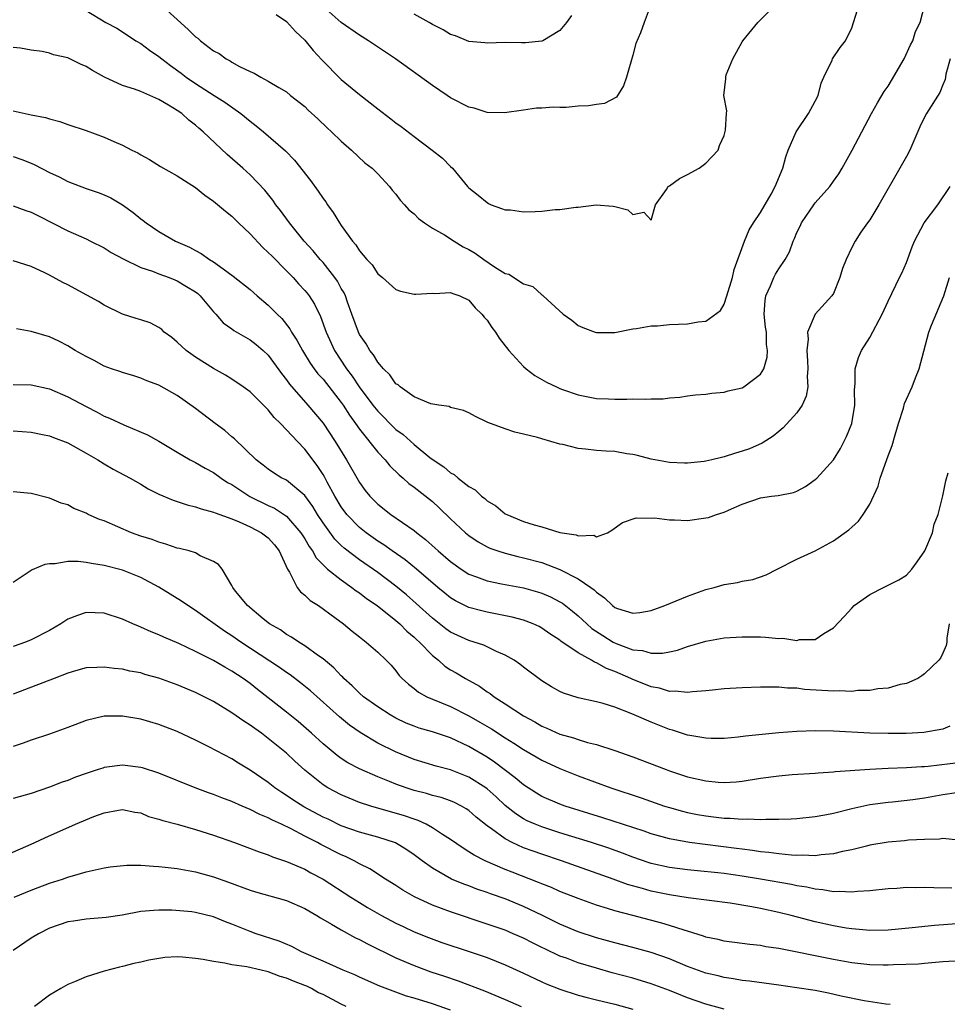
# Model space of a CAD drawing. Units: inches. Extents: x 2535000 to 2538000, y 1536769 to 1539000.
# Drawn here: x 2535638 to 2535739, y 1537945 to 1538053 of the extents above; entities that cross this region are included whole.
import ezdxf

# ---------------------------------------------------------------- set-up
doc = ezdxf.new("R2010")
doc.units = ezdxf.units.IN
doc.header["$MEASUREMENT"] = 0
doc.layers.add('LD25351536_2ft', color=132, linetype='Continuous')

msp = doc.modelspace()

# ---------------------------------------------------------------- linework, layer by layer
at = {"layer": 'LD25351536_2ft'}
for points, elevation in [([(2535645, 1538054.3), (2535647.18, 1538053), (2535648.37, 1538052.37), (2535649, 1538051.98), (2535650.46, 1538051), (2535651, 1538050.69), (2535651.97, 1538049.97), (2535653, 1538049.27), (2535653.3, 1538049), (2535654.27, 1538048.27), (2535655.43, 1538047.43), (2535655.97, 1538047), (2535657, 1538046.31), (2535659.07, 1538045), (2535660.24, 1538044.24), (2535661.98, 1538043), (2535663, 1538042.15), (2535663.66, 1538041.66), (2535664.48, 1538041), (2535666.9, 1538038.9), (2535667.87, 1538037.87), (2535669.64, 1538035.64), (2535670.47, 1538034.47), (2535671, 1538033.67), (2535671.3, 1538033.3), (2535671.49, 1538033), (2535672.13, 1538032.13), (2535672.81, 1538031), (2535673, 1538030.73), (2535674.25, 1538029), (2535674.61, 1538028.61), (2535675, 1538027.95), (2535675.81, 1538027), (2535676.39, 1538026.39), (2535677, 1538025.42), (2535677.51, 1538025), (2535679, 1538023.7), (2535679.52, 1538023.52), (2535681, 1538023.19), (2535681.18, 1538023.18), (2535683, 1538023.28), (2535683.25, 1538023.25), (2535685, 1538023.37), (2535685.24, 1538023.24), (2535686.01, 1538023), (2535687, 1538022.54), (2535687.69, 1538021.69), (2535688.43, 1538021), (2535688.67, 1538020.67), (2535689, 1538020.32), (2535689.52, 1538019.52), (2535689.91, 1538019), (2535690.34, 1538018.34), (2535691.39, 1538017), (2535693, 1538015.24), (2535693.28, 1538015), (2535694.25, 1538014.24), (2535695, 1538013.8), (2535695.52, 1538013.52), (2535696.62, 1538013), (2535697, 1538012.82), (2535697.27, 1538012.73), (2535699, 1538012.13), (2535701, 1538011.72), (2535702.32, 1538011.68), (2535703, 1538011.64), (2535704.34, 1538011.66), (2535705, 1538011.68), (2535706.35, 1538011.65), (2535707, 1538011.71), (2535708.31, 1538011.69), (2535709, 1538011.79), (2535710.13, 1538011.87), (2535711, 1538012.01), (2535711.88, 1538012.12), (2535713, 1538012.22), (2535713.67, 1538012.33), (2535715, 1538012.43), (2535715.44, 1538012.56), (2535717, 1538012.91), (2535717.17, 1538013), (2535719, 1538014.4), (2535719.35, 1538015), (2535719.73, 1538016.27), (2535719.76, 1538017), (2535719.66, 1538017.66), (2535719.64, 1538019), (2535719.56, 1538019.56), (2535719.41, 1538021), (2535719.52, 1538022.48), (2535719.6, 1538023), (2535720.11, 1538024.11), (2535720.47, 1538025), (2535720.64, 1538025.36), (2535721, 1538025.95), (2535721.72, 1538027), (2535722.17, 1538027.83), (2535722.58, 1538029), (2535722.72, 1538029.28), (2535723, 1538029.95), (2535723.36, 1538030.64), (2535723.5, 1538031), (2535724.84, 1538033), (2535725, 1538033.21), (2535726.59, 1538035), (2535727, 1538035.59), (2535727.6, 1538036.4), (2535727.97, 1538037), (2535729.06, 1538039), (2535731.16, 1538043), (2535731.82, 1538044.18), (2535732.58, 1538045.42), (2535733, 1538046.01), (2535733.38, 1538046.62), (2535734.75, 1538049), (2535735.47, 1538050.53), (2535735.72, 1538051), (2535736.01, 1538051.99), (2535736.5, 1538053), (2535737.03, 1538054.97)], 8868), ([(2535653.08, 1538055.08), (2535656.22, 1538052.22), (2535657, 1538051.42), (2535657.26, 1538051.26), (2535657.55, 1538051), (2535659, 1538049.89), (2535659.59, 1538049.59), (2535660.39, 1538049), (2535660.8, 1538048.8), (2535661, 1538048.65), (2535661.83, 1538048.17), (2535663, 1538047.6), (2535663.44, 1538047.44), (2535664.17, 1538047), (2535665, 1538046.57), (2535666.14, 1538045.86), (2535667, 1538045.38), (2535667.44, 1538045), (2535669, 1538043.78), (2535669.38, 1538043.38), (2535670.43, 1538042.43), (2535671.44, 1538041.44), (2535671.95, 1538041), (2535673, 1538039.97), (2535674.14, 1538039), (2535675.6, 1538037.6), (2535676.38, 1538037), (2535677, 1538036.37), (2535678.28, 1538035), (2535678.59, 1538034.59), (2535679, 1538034.14), (2535679.48, 1538033.49), (2535679.93, 1538033), (2535680.43, 1538032.43), (2535681, 1538031.98), (2535681.48, 1538031.48), (2535682.12, 1538031), (2535683, 1538030.44), (2535684.32, 1538029.68), (2535685.38, 1538029), (2535686.38, 1538028.38), (2535687, 1538028.07), (2535687.69, 1538027.69), (2535688.64, 1538027), (2535689.81, 1538026.19), (2535691, 1538025.45), (2535691.39, 1538025.39), (2535693, 1538024.3), (2535694.01, 1538024.01), (2535695, 1538023.12), (2535695.08, 1538023.08), (2535695.17, 1538023), (2535697.34, 1538021), (2535698.31, 1538020.31), (2535699, 1538019.75), (2535699.51, 1538019.51), (2535700.85, 1538019), (2535701, 1538018.96), (2535703, 1538018.99), (2535705, 1538019.38), (2535705.4, 1538019.4), (2535707, 1538019.71), (2535707.71, 1538019.71), (2535709, 1538019.86), (2535711, 1538019.92), (2535712.15, 1538020.15), (2535713, 1538020.2), (2535714.61, 1538021.39), (2535715, 1538022.07), (2535715.32, 1538023), (2535715.92, 1538025), (2535716.11, 1538025.89), (2535717.24, 1538029), (2535717.75, 1538030.25), (2535718.23, 1538031), (2535719, 1538032.13), (2535720.17, 1538034.17), (2535720.62, 1538035), (2535721.43, 1538037), (2535721.76, 1538038.24), (2535722.04, 1538039), (2535722.9, 1538041), (2535724.25, 1538043), (2535725, 1538044.36), (2535725.31, 1538045), (2535725.65, 1538046.35), (2535725.96, 1538047), (2535726.87, 1538048.87), (2535726.91, 1538049), (2535727.75, 1538050.25), (2535728.33, 1538051), (2535729, 1538052.42), (2535729.63, 1538054.37)], 8866), ([(2535665.86, 1538053.86), (2535667, 1538053.11), (2535667.99, 1538051.99), (2535669, 1538051.06), (2535669.93, 1538049.93), (2535670.87, 1538048.88), (2535673, 1538046.75), (2535675, 1538045.09), (2535677, 1538043.53), (2535678.44, 1538042.44), (2535679, 1538041.99), (2535679.58, 1538041.58), (2535681, 1538040.47), (2535682.97, 1538039), (2535684.1, 1538038.1), (2535685, 1538037.18), (2535685.2, 1538037), (2535686.86, 1538035), (2535687, 1538034.85), (2535688.04, 1538034.04), (2535689, 1538033.23), (2535689.14, 1538033.14), (2535689.44, 1538033), (2535690.57, 1538032.57), (2535691, 1538032.43), (2535691.58, 1538032.42), (2535693, 1538032.23), (2535694.26, 1538032.26), (2535695, 1538032.3), (2535696.47, 1538032.47), (2535697, 1538032.46), (2535698.74, 1538032.74), (2535699, 1538032.73), (2535700.98, 1538032.98), (2535702.85, 1538032.85), (2535703, 1538032.79), (2535704.43, 1538032.43), (2535705, 1538031.92), (2535706.18, 1538032.18), (2535707, 1538031.32), (2535707.47, 1538033), (2535708.67, 1538034.68), (2535708.88, 1538035), (2535709, 1538035.06), (2535710.11, 1538035.89), (2535711, 1538036.3), (2535712.28, 1538037), (2535713, 1538037.56), (2535714.35, 1538039), (2535714.51, 1538039.49), (2535715, 1538040.58), (2535715.17, 1538041.17), (2535715.26, 1538043), (2535715.29, 1538043.29), (2535714.99, 1538045), (2535715.18, 1538046.82), (2535715.19, 1538047), (2535715.24, 1538047.24), (2535715.97, 1538049), (2535717, 1538050.86), (2535717.06, 1538051), (2535718.69, 1538053), (2535720.73, 1538055)], 8864), ([(2535707, 1538055.06), (2535706.23, 1538053), (2535705.85, 1538051.85), (2535705.31, 1538050.69), (2535705, 1538049.4), (2535704.3, 1538047), (2535703.95, 1538046.05), (2535703.19, 1538044.81), (2535701.89, 1538044.11), (2535701, 1538044), (2535700.14, 1538043.86), (2535699, 1538043.8), (2535697.68, 1538043.68), (2535697, 1538043.68), (2535696.28, 1538043.72), (2535695, 1538043.6), (2535694.41, 1538043.59), (2535693, 1538043.39), (2535690.93, 1538043.07), (2535689, 1538043.13), (2535687.58, 1538043.58), (2535687, 1538043.71), (2535685, 1538044.74), (2535684.61, 1538045), (2535683, 1538046.09), (2535678.95, 1538049), (2535676, 1538051), (2535675, 1538051.61), (2535673, 1538053.01), (2535671, 1538054.76)], 8862), ([(2535698.25, 1538053.75), (2535697.7, 1538053), (2535697, 1538052.13), (2535695.1, 1538051), (2535695, 1538050.95), (2535693.22, 1538050.78), (2535692.76, 1538050.76), (2535691, 1538050.81), (2535689, 1538050.72), (2535688.77, 1538050.77), (2535687, 1538050.91), (2535685.54, 1538051.54), (2535685, 1538051.68), (2535684.2, 1538052.2), (2535683, 1538052.79), (2535682.66, 1538053), (2535681, 1538053.91)], 8860), ([(2535739.81, 1538049), (2535739.34, 1538047.34), (2535739.3, 1538047), (2535739.26, 1538046.74), (2535739, 1538046.17), (2535738.68, 1538045.32), (2535737.21, 1538043), (2535737, 1538042.62), (2535736.46, 1538041.54), (2535735.37, 1538039), (2535735, 1538038.29), (2535734.29, 1538037), (2535731.99, 1538033), (2535731, 1538031.35), (2535730.73, 1538031), (2535730.02, 1538029.98), (2535729.39, 1538029), (2535729, 1538028.29), (2535728.4, 1538027), (2535727.99, 1538026.01), (2535727.71, 1538025), (2535727, 1538023.25), (2535726.84, 1538023), (2535725, 1538021), (2535724.15, 1538019), (2535724.24, 1538018.24), (2535724.09, 1538017), (2535724.14, 1538015.86), (2535724.2, 1538015), (2535724.13, 1538014.13), (2535724.19, 1538013), (2535724.01, 1538011.99), (2535723.57, 1538011), (2535723, 1538010.16), (2535721.49, 1538008.51), (2535721, 1538008.1), (2535720.39, 1538007.61), (2535719.18, 1538006.82), (2535717.78, 1538006.22), (2535717, 1538005.95), (2535716.27, 1538005.73), (2535715, 1538005.32), (2535714.73, 1538005.27), (2535713.67, 1538005), (2535713, 1538004.85), (2535712.82, 1538004.82), (2535711, 1538004.65), (2535710.65, 1538004.65), (2535709, 1538004.72), (2535707, 1538005.08), (2535705.49, 1538005.49), (2535705, 1538005.6), (2535704.33, 1538005.67), (2535703, 1538005.91), (2535702.06, 1538005.94), (2535701, 1538006.03), (2535699.81, 1538006.18), (2535699, 1538006.25), (2535697.31, 1538006.69), (2535697, 1538006.73), (2535695, 1538007.31), (2535694.54, 1538007.46), (2535693, 1538007.83), (2535692.03, 1538008.03), (2535691, 1538008.39), (2535689.09, 1538009.09), (2535689, 1538009.15), (2535687.74, 1538009.74), (2535687, 1538010.15), (2535686.4, 1538010.4), (2535685, 1538010.76), (2535684.85, 1538010.85), (2535683.7, 1538011), (2535682.84, 1538011.16), (2535681, 1538011.92), (2535679.45, 1538013), (2535679.23, 1538013.23), (2535679, 1538013.33), (2535678.34, 1538014.34), (2535677.63, 1538015), (2535677, 1538015.71), (2535676.53, 1538016.53), (2535676.15, 1538017), (2535675.74, 1538017.74), (2535675, 1538018.77), (2535674.89, 1538019), (2535674.17, 1538021), (2535673.68, 1538022.32), (2535673.45, 1538023), (2535673.31, 1538023.31), (2535673, 1538023.81), (2535672.59, 1538024.59), (2535672.3, 1538025), (2535671, 1538026.64), (2535670.68, 1538027), (2535669.92, 1538027.92), (2535668.93, 1538029), (2535667.31, 1538031), (2535666.35, 1538032.35), (2535665.82, 1538033), (2535665.48, 1538033.48), (2535664.6, 1538034.6), (2535663, 1538036.27), (2535662.2, 1538037), (2535660.49, 1538038.49), (2535657.87, 1538041), (2535657.39, 1538041.39), (2535657, 1538041.74), (2535656.28, 1538042.28), (2535655.51, 1538043), (2535655, 1538043.34), (2535654.06, 1538043.94), (2535653, 1538044.56), (2535652.67, 1538044.68), (2535652.01, 1538045), (2535651, 1538045.42), (2535650.32, 1538045.68), (2535649, 1538046.09), (2535647.01, 1538047.01), (2535645.71, 1538047.71), (2535645, 1538048.15), (2535644.41, 1538048.41), (2535643, 1538049.1), (2535641.45, 1538049.45), (2535641, 1538049.62), (2535640.18, 1538049.82), (2535639, 1538049.96), (2535637.83, 1538050.17), (2535637, 1538050.25)], 8870), ([(2535637, 1538043.29), (2535639, 1538042.87), (2535640.57, 1538042.57), (2535641, 1538042.42), (2535642.14, 1538042.14), (2535643, 1538041.81), (2535645, 1538041.13), (2535647, 1538040.42), (2535648.07, 1538039.93), (2535649, 1538039.55), (2535650.04, 1538039), (2535650.69, 1538038.69), (2535651, 1538038.48), (2535651.97, 1538037.97), (2535653.19, 1538037.19), (2535655, 1538036.17), (2535657, 1538034.88), (2535658.03, 1538034.03), (2535659, 1538033.4), (2535660.29, 1538032.29), (2535661, 1538031.75), (2535661.74, 1538031), (2535663, 1538029.81), (2535664.35, 1538028.35), (2535665, 1538027.77), (2535665.37, 1538027.37), (2535667, 1538025.73), (2535667.71, 1538025), (2535668.32, 1538024.32), (2535669, 1538023.6), (2535669.28, 1538023.28), (2535669.48, 1538023), (2535670.07, 1538022.07), (2535670.73, 1538020.73), (2535671.33, 1538019), (2535672.26, 1538017), (2535673.56, 1538015), (2535674.19, 1538014.19), (2535674.97, 1538013), (2535676.48, 1538011), (2535677, 1538010.34), (2535677.68, 1538009.68), (2535678.33, 1538009), (2535679, 1538008.34), (2535679.78, 1538007.78), (2535681, 1538006.69), (2535682.73, 1538005.27), (2535683.08, 1538005), (2535684.24, 1538004.24), (2535685, 1538003.58), (2535685.4, 1538003.4), (2535685.83, 1538003), (2535687, 1538002.08), (2535687.71, 1538001.71), (2535688.39, 1538001), (2535688.74, 1538000.74), (2535689, 1538000.5), (2535689.96, 1537999.96), (2535691, 1537999.09), (2535691.15, 1537999), (2535693, 1537998.24), (2535694.15, 1537997.85), (2535695, 1537997.63), (2535696.98, 1537997.02), (2535698.78, 1537996.78), (2535699, 1537996.65), (2535700.72, 1537996.72), (2535701, 1537996.55), (2535702.22, 1537997), (2535702.7, 1537997.3), (2535703.86, 1537998.14), (2535705.36, 1537998.64), (2535707, 1537998.61), (2535707.37, 1537998.63), (2535709, 1537998.41), (2535709.57, 1537998.43), (2535711, 1537998.36), (2535713, 1537998.62), (2535713.31, 1537998.69), (2535714.16, 1537999), (2535715, 1537999.26), (2535715.49, 1537999.49), (2535717, 1538000.15), (2535719, 1538000.84), (2535720.2, 1538001), (2535720.93, 1538001.07), (2535722.6, 1538001.4), (2535723, 1538001.56), (2535723.94, 1538002.06), (2535725, 1538002.83), (2535725.19, 1538003), (2535726.99, 1538005.01), (2535727.76, 1538006.24), (2535728.45, 1538007.55), (2535729.02, 1538009), (2535729.36, 1538011), (2535729.31, 1538012.69), (2535729.39, 1538013.39), (2535729.37, 1538015), (2535729.76, 1538016.24), (2535730.07, 1538017), (2535731, 1538018.43), (2535732.36, 1538021), (2535732.55, 1538021.45), (2535733, 1538022.4), (2535734.26, 1538025), (2535734.52, 1538025.48), (2535735, 1538026.65), (2535735.63, 1538028.37), (2535735.88, 1538029), (2535736.97, 1538031), (2535738.45, 1538033), (2535739.81, 1538035)], 8872), ([(2535637, 1538038.3), (2535637.95, 1538037.95), (2535639, 1538037.54), (2535639.38, 1538037.38), (2535641, 1538036.53), (2535642.05, 1538036.05), (2535643, 1538035.54), (2535645, 1538034.79), (2535646.34, 1538034.34), (2535647, 1538034.09), (2535647.74, 1538033.74), (2535649, 1538033), (2535650.16, 1538032.16), (2535651, 1538031.45), (2535651.26, 1538031.26), (2535651.59, 1538031), (2535653, 1538030.06), (2535654.82, 1538029), (2535656.35, 1538028.35), (2535657, 1538027.96), (2535657.65, 1538027.65), (2535658.56, 1538027), (2535659, 1538026.74), (2535660.03, 1538025.97), (2535661.16, 1538025.16), (2535663, 1538023.68), (2535663.78, 1538023), (2535665, 1538021.98), (2535665.96, 1538021), (2535666.5, 1538020.5), (2535667.37, 1538019.37), (2535667.56, 1538019), (2535668.13, 1538018.13), (2535668.74, 1538017), (2535669.61, 1538015.61), (2535670.04, 1538015), (2535670.45, 1538014.45), (2535671, 1538013.85), (2535673, 1538011.28), (2535673.21, 1538011), (2535673.9, 1538009.9), (2535674.57, 1538009), (2535675, 1538008.37), (2535677, 1538005.84), (2535677.82, 1538005), (2535678.35, 1538004.35), (2535679.35, 1538003.35), (2535679.79, 1538003), (2535680.41, 1538002.41), (2535681, 1538001.99), (2535683, 1538000.42), (2535683.75, 1537999.75), (2535685, 1537998.54), (2535686.63, 1537997), (2535687, 1537996.69), (2535688.01, 1537996.01), (2535689, 1537995.46), (2535689.31, 1537995.31), (2535690.18, 1537995), (2535691, 1537994.74), (2535692.38, 1537994.38), (2535693, 1537994.26), (2535695, 1537993.72), (2535697, 1537992.95), (2535699, 1537991.94), (2535700.38, 1537991), (2535700.74, 1537990.74), (2535701, 1537990.46), (2535701.87, 1537989.87), (2535702.76, 1537989), (2535703, 1537988.81), (2535703.3, 1537988.7), (2535705, 1537988.18), (2535705.76, 1537988.24), (2535707, 1537988.46), (2535708.49, 1537989), (2535711, 1537990.04), (2535713, 1537990.77), (2535713.93, 1537991), (2535715, 1537991.31), (2535716.46, 1537991.54), (2535717, 1537991.67), (2535718.14, 1537991.86), (2535719.63, 1537992.37), (2535720.82, 1537993), (2535723, 1537994.09), (2535725, 1537995.03), (2535727, 1537996.1), (2535728.69, 1537997.31), (2535729, 1537997.62), (2535729.74, 1537998.26), (2535730.27, 1537999), (2535731, 1538000.15), (2535731.9, 1538002.1), (2535732.13, 1538003), (2535733, 1538005.44), (2535733.43, 1538006.57), (2535733.76, 1538007.76), (2535734.13, 1538009), (2535734.67, 1538010.67), (2535734.81, 1538011.19), (2535735.63, 1538013), (2535736.01, 1538013.99), (2535736.42, 1538015), (2535736.91, 1538016.91), (2535737.48, 1538019), (2535737.77, 1538019.77), (2535739.11, 1538023), (2535739.73, 1538025)], 8874), ([(2535637, 1538032.88), (2535638.38, 1538032.38), (2535639, 1538032.19), (2535639.78, 1538031.78), (2535643, 1538030.13), (2535645, 1538029.24), (2535645.5, 1538029), (2535647, 1538028.25), (2535647.76, 1538027.76), (2535649.06, 1538027.06), (2535651, 1538026.12), (2535652.28, 1538025.72), (2535653, 1538025.43), (2535654.13, 1538025), (2535654.74, 1538024.74), (2535655, 1538024.65), (2535656.04, 1538024.04), (2535657, 1538023.42), (2535657.25, 1538023.25), (2535657.52, 1538023), (2535659, 1538021.25), (2535659.25, 1538021), (2535660.05, 1538020.05), (2535661, 1538019.37), (2535661.2, 1538019.2), (2535663, 1538018.17), (2535663.65, 1538017.65), (2535664.43, 1538017), (2535665, 1538016.47), (2535666.46, 1538014.46), (2535667, 1538013.78), (2535667.31, 1538013.31), (2535669.35, 1538011), (2535671, 1538009.02), (2535672.34, 1538007), (2535673.59, 1538005), (2535675, 1538002.52), (2535675.63, 1538001.63), (2535676.13, 1538001), (2535677, 1538000.13), (2535678.43, 1537999), (2535681, 1537997.23), (2535681.28, 1537997), (2535682.26, 1537996.26), (2535683.32, 1537995.32), (2535683.65, 1537995), (2535685, 1537993.83), (2535686.15, 1537993), (2535687, 1537992.45), (2535687.83, 1537992.17), (2535689, 1537991.72), (2535690.6, 1537991.4), (2535691, 1537991.31), (2535693, 1537990.94), (2535694.53, 1537990.53), (2535695, 1537990.38), (2535695.96, 1537989.96), (2535697, 1537989.43), (2535697.27, 1537989.27), (2535698.39, 1537988.39), (2535699, 1537987.89), (2535699.94, 1537987), (2535700.5, 1537986.5), (2535701.71, 1537985.71), (2535702.85, 1537985), (2535703.15, 1537984.85), (2535705, 1537984.15), (2535706.06, 1537984.06), (2535707, 1537983.77), (2535708.23, 1537983.77), (2535709, 1537983.92), (2535709.88, 1537984.12), (2535711, 1537984.51), (2535713, 1537985.11), (2535715, 1537985.46), (2535717, 1537985.57), (2535719, 1537985.56), (2535719.54, 1537985.54), (2535721, 1537985.41), (2535721.43, 1537985.43), (2535723, 1537985.19), (2535723.27, 1537985.27), (2535725, 1537985.3), (2535725.95, 1537985.95), (2535727, 1537986.55), (2535728.19, 1537987.81), (2535729, 1537988.72), (2535729.29, 1537989), (2535731, 1537990.21), (2535732.49, 1537991), (2535732.84, 1537991.16), (2535734.18, 1537991.82), (2535735, 1537992.33), (2535735.6, 1537993), (2535736.19, 1537993.81), (2535737.02, 1537995), (2535737.85, 1537997), (2535738.06, 1537997.94), (2535738.5, 1537999), (2535739, 1538001.04), (2535739.32, 1538002.68), (2535739.59, 1538003.59)], 8876), ([(2535739.71, 1537987), (2535739.43, 1537985.43), (2535739.43, 1537985), (2535739.37, 1537984.63), (2535739, 1537983.77), (2535738.75, 1537983.25), (2535738.57, 1537983), (2535737, 1537981.52), (2535736.71, 1537981.29), (2535736.26, 1537981), (2535735, 1537980.46), (2535734.33, 1537980.33), (2535733, 1537979.94), (2535731.86, 1537979.86), (2535731, 1537979.69), (2535729.68, 1537979.68), (2535729, 1537979.59), (2535727.64, 1537979.64), (2535727, 1537979.6), (2535723.81, 1537979.81), (2535723, 1537979.93), (2535721.95, 1537979.95), (2535721, 1537980.07), (2535720.04, 1537980.04), (2535719, 1537980.06), (2535717, 1537979.98), (2535715, 1537979.86), (2535713.74, 1537979.74), (2535713, 1537979.65), (2535711.54, 1537979.54), (2535711, 1537979.45), (2535709.62, 1537979.62), (2535709, 1537979.58), (2535707.93, 1537979.93), (2535707, 1537980.1), (2535704.92, 1537980.92), (2535704.76, 1537981), (2535703, 1537981.76), (2535702.09, 1537982.09), (2535701, 1537982.72), (2535700.78, 1537982.78), (2535700.45, 1537983), (2535699, 1537983.81), (2535697.11, 1537985.11), (2535697, 1537985.21), (2535695.9, 1537985.9), (2535695, 1537986.54), (2535694.7, 1537986.7), (2535694.07, 1537987), (2535693, 1537987.41), (2535691.75, 1537987.75), (2535689, 1537988.28), (2535688.42, 1537988.42), (2535687, 1537988.81), (2535685.53, 1537989.53), (2535685, 1537989.85), (2535684.36, 1537990.36), (2535683.58, 1537991), (2535681.27, 1537993), (2535680.02, 1537994.02), (2535678.58, 1537995), (2535677.67, 1537995.67), (2535677, 1537996.08), (2535675.72, 1537997), (2535675, 1537997.57), (2535673.62, 1537999), (2535673, 1537999.83), (2535672.29, 1538001), (2535671.46, 1538002.54), (2535671.15, 1538003.15), (2535671, 1538003.39), (2535670.37, 1538004.37), (2535669, 1538006.17), (2535668.19, 1538007), (2535667, 1538008.3), (2535666.34, 1538009), (2535665.66, 1538009.66), (2535665, 1538010.49), (2535664.73, 1538010.73), (2535664.47, 1538011), (2535663, 1538012.45), (2535662.25, 1538013), (2535661, 1538013.86), (2535660.3, 1538014.3), (2535659, 1538015.03), (2535657, 1538016.28), (2535655.97, 1538017), (2535655, 1538017.92), (2535654.41, 1538018.41), (2535653.58, 1538019), (2535653.3, 1538019.3), (2535653, 1538019.51), (2535652.04, 1538020.04), (2535651, 1538020.36), (2535650.52, 1538020.52), (2535649, 1538021), (2535647, 1538021.97), (2535646.36, 1538022.36), (2535645.08, 1538023.08), (2535643, 1538024.21), (2535642.47, 1538024.47), (2535641, 1538025.27), (2535640.47, 1538025.53), (2535639, 1538026.21), (2535637, 1538026.84)], 8878), ([(2535739.76, 1537975.76), (2535739, 1537975.46), (2535736.91, 1537975.09), (2535734.98, 1537974.98), (2535733, 1537974.96), (2535731, 1537975), (2535727, 1537975.21), (2535725, 1537975.25), (2535723, 1537975.18), (2535721, 1537975.03), (2535717.34, 1537974.66), (2535716.56, 1537974.56), (2535715, 1537974.43), (2535713.57, 1537974.43), (2535713, 1537974.45), (2535711.26, 1537974.74), (2535711, 1537974.8), (2535709.34, 1537975.34), (2535709, 1537975.42), (2535707, 1537976.2), (2535704.89, 1537977.11), (2535703, 1537977.84), (2535701.75, 1537978.25), (2535701, 1537978.46), (2535699, 1537978.9), (2535697.38, 1537979.38), (2535697, 1537979.56), (2535696.08, 1537980.08), (2535695, 1537980.74), (2535693, 1537982.25), (2535692.58, 1537982.58), (2535691.96, 1537983), (2535691, 1537983.57), (2535690.02, 1537983.98), (2535688.65, 1537984.65), (2535687.59, 1537985), (2535687, 1537985.18), (2535685, 1537986.09), (2535684.47, 1537986.47), (2535683, 1537987.61), (2535681.23, 1537989.23), (2535680.17, 1537990.17), (2535679, 1537991.14), (2535677, 1537992.62), (2535675, 1537994.03), (2535673.31, 1537995.31), (2535673, 1537995.6), (2535672.29, 1537996.29), (2535671, 1537998.1), (2535670.41, 1537999), (2535669.87, 1537999.87), (2535669, 1538001.07), (2535667, 1538002.76), (2535666.85, 1538002.85), (2535666.5, 1538003), (2535665.57, 1538003.57), (2535665, 1538003.96), (2535664.43, 1538004.43), (2535663.65, 1538005), (2535661.3, 1538007.3), (2535661, 1538007.54), (2535660.23, 1538008.23), (2535659.16, 1538009), (2535657, 1538010.65), (2535655, 1538012.05), (2535653, 1538013.18), (2535651.68, 1538013.68), (2535651, 1538013.98), (2535650.23, 1538014.23), (2535649, 1538014.57), (2535648.7, 1538014.7), (2535647.79, 1538015), (2535647, 1538015.29), (2535645.89, 1538015.89), (2535645, 1538016.33), (2535643.82, 1538017), (2535643, 1538017.51), (2535642.02, 1538018.02), (2535641, 1538018.5), (2535639, 1538019.08), (2535637.39, 1538019.39)], 8880), ([(2535637, 1538013.27), (2535639, 1538013.22), (2535641, 1538012.79), (2535643, 1538011.93), (2535645, 1538010.84), (2535646.23, 1538010.23), (2535647, 1538009.81), (2535647.58, 1538009.58), (2535649.16, 1538008.84), (2535651.74, 1538007.74), (2535653, 1538007.05), (2535655, 1538005.84), (2535656.44, 1538005), (2535656.8, 1538004.8), (2535657, 1538004.72), (2535658.07, 1538004.07), (2535659, 1538003.62), (2535659.84, 1538003), (2535660.53, 1538002.53), (2535661, 1538002.28), (2535662.96, 1538000.96), (2535665, 1537999.98), (2535665.69, 1537999.69), (2535667, 1537998.81), (2535668.58, 1537997), (2535669, 1537996.34), (2535669.49, 1537995.49), (2535669.85, 1537995), (2535670.25, 1537994.25), (2535671, 1537993.47), (2535671.51, 1537993), (2535673, 1537991.82), (2535674.18, 1537991), (2535674.64, 1537990.64), (2535675, 1537990.41), (2535675.78, 1537989.78), (2535676.94, 1537989), (2535679, 1537987.38), (2535679.43, 1537987), (2535680.21, 1537986.21), (2535681, 1537985.54), (2535681.27, 1537985.27), (2535681.57, 1537985), (2535683, 1537983.51), (2535683.66, 1537983), (2535684.37, 1537982.37), (2535685, 1537981.96), (2535685.61, 1537981.61), (2535686.62, 1537981), (2535688.16, 1537980.16), (2535689, 1537979.55), (2535689.35, 1537979.35), (2535689.78, 1537979), (2535691, 1537978.23), (2535693, 1537976.89), (2535694.23, 1537976.23), (2535695, 1537975.77), (2535695.55, 1537975.55), (2535697, 1537974.89), (2535698.48, 1537974.48), (2535699, 1537974.3), (2535700.01, 1537973.99), (2535701, 1537973.77), (2535703, 1537973.12), (2535705, 1537972.39), (2535708.65, 1537971), (2535709, 1537970.87), (2535711, 1537970.22), (2535713, 1537969.76), (2535714.37, 1537969.63), (2535715, 1537969.59), (2535716.32, 1537969.68), (2535717, 1537969.75), (2535719, 1537970.07), (2535721, 1537970.34), (2535722.47, 1537970.47), (2535725, 1537970.62), (2535725.34, 1537970.66), (2535727, 1537970.76), (2535727.2, 1537970.8), (2535731, 1537971.04), (2535733, 1537971.15), (2535735, 1537971.22), (2535736.67, 1537971.33), (2535737, 1537971.34), (2535737.38, 1537971.38), (2535741, 1537971.83)], 8882), ([(2535637, 1538008.17), (2535639, 1538008.02), (2535640.21, 1538007.79), (2535641, 1538007.63), (2535641.44, 1538007.44), (2535643, 1538006.85), (2535645, 1538005.74), (2535646.29, 1538005), (2535647, 1538004.55), (2535647.99, 1538003.99), (2535649.84, 1538003), (2535651, 1538002.34), (2535651.82, 1538001.82), (2535653, 1538001.24), (2535654.56, 1538000.56), (2535655, 1538000.44), (2535656.08, 1538000.08), (2535657, 1537999.86), (2535657.62, 1537999.62), (2535659, 1537999.26), (2535659.17, 1537999.17), (2535661, 1537998.51), (2535661.81, 1537998.19), (2535663, 1537997.65), (2535664.27, 1537997), (2535665, 1537996.43), (2535665.67, 1537995.67), (2535666.2, 1537995), (2535667.11, 1537993), (2535667.31, 1537992.69), (2535668.17, 1537991), (2535668.52, 1537990.52), (2535669, 1537990.16), (2535669.58, 1537989.58), (2535670.51, 1537989), (2535672.29, 1537987.71), (2535673.24, 1537987), (2535674.19, 1537986.19), (2535675, 1537985.56), (2535675.75, 1537985), (2535677, 1537983.89), (2535677.94, 1537983), (2535678.46, 1537982.46), (2535679, 1537981.84), (2535679.35, 1537981.35), (2535679.69, 1537981), (2535680.38, 1537980.38), (2535681, 1537979.91), (2535681.49, 1537979.49), (2535682.38, 1537979), (2535683, 1537978.72), (2535685, 1537977.92), (2535687, 1537976.92), (2535688.22, 1537976.22), (2535689.47, 1537975.47), (2535691, 1537974.48), (2535691.92, 1537973.92), (2535693, 1537973.21), (2535694.4, 1537972.4), (2535695, 1537972.03), (2535697, 1537971.12), (2535699, 1537970.33), (2535702.57, 1537969), (2535705.89, 1537967.89), (2535708.46, 1537967), (2535709, 1537966.83), (2535710.44, 1537966.44), (2535711, 1537966.31), (2535712.09, 1537966.09), (2535713, 1537965.92), (2535713.83, 1537965.83), (2535715, 1537965.67), (2535715.67, 1537965.67), (2535717, 1537965.55), (2535717.59, 1537965.59), (2535719, 1537965.53), (2535719.57, 1537965.57), (2535721, 1537965.56), (2535722.38, 1537965.62), (2535723, 1537965.65), (2535725, 1537965.85), (2535726.04, 1537966.04), (2535727, 1537966.24), (2535729, 1537966.74), (2535731, 1537967.16), (2535733, 1537967.43), (2535733.47, 1537967.47), (2535735.71, 1537967.71), (2535737, 1537967.89), (2535739, 1537968.29), (2535740.51, 1537968.51)], 8884), ([(2535740.72, 1537963.28), (2535739, 1537963.44), (2535738.63, 1537963.37), (2535737, 1537963.35), (2535735.25, 1537963.25), (2535734.81, 1537963.19), (2535733, 1537963.03), (2535731, 1537962.7), (2535730.62, 1537962.62), (2535729, 1537962.21), (2535728.01, 1537962.02), (2535727, 1537961.75), (2535725.66, 1537961.66), (2535725, 1537961.55), (2535723.62, 1537961.62), (2535723, 1537961.59), (2535722.39, 1537961.61), (2535721, 1537961.76), (2535719.92, 1537961.92), (2535719, 1537962), (2535718.13, 1537962.13), (2535717, 1537962.26), (2535716.35, 1537962.35), (2535711.22, 1537963), (2535709, 1537963.4), (2535707, 1537963.97), (2535706.24, 1537964.24), (2535701.71, 1537965.71), (2535697.58, 1537967), (2535697, 1537967.21), (2535695, 1537968.07), (2535694.41, 1537968.41), (2535693, 1537969.32), (2535692.1, 1537970.1), (2535689.82, 1537971.82), (2535689, 1537972.36), (2535687, 1537973.55), (2535685, 1537974.48), (2535683, 1537975.14), (2535681.56, 1537975.56), (2535681, 1537975.76), (2535680.12, 1537976.12), (2535679, 1537976.65), (2535678.37, 1537977), (2535677, 1537977.88), (2535675.46, 1537979), (2535675, 1537979.41), (2535674.2, 1537980.2), (2535673.3, 1537981), (2535673.16, 1537981.16), (2535673, 1537981.3), (2535672.18, 1537982.18), (2535671, 1537983.15), (2535670.5, 1537983.5), (2535669, 1537984.6), (2535668.34, 1537985), (2535667.55, 1537985.55), (2535667, 1537985.85), (2535666.33, 1537986.33), (2535665.14, 1537987), (2535664.44, 1537987.56), (2535662.71, 1537989), (2535661.4, 1537990.6), (2535661.09, 1537991), (2535661, 1537991.22), (2535659.94, 1537993), (2535659.52, 1537993.52), (2535659, 1537993.86), (2535657.52, 1537994.48), (2535657, 1537994.78), (2535656.33, 1537995), (2535655.27, 1537995.27), (2535655, 1537995.32), (2535653.76, 1537995.76), (2535653, 1537995.95), (2535652.26, 1537996.26), (2535651, 1537996.64), (2535650, 1537997), (2535647, 1537998.29), (2535646.47, 1537998.47), (2535645.25, 1537999), (2535645, 1537999.13), (2535643.65, 1537999.65), (2535643, 1538000.05), (2535642.26, 1538000.26), (2535641, 1538000.81), (2535639, 1538001.3), (2535637, 1538001.49)], 8886), ([(2535739.99, 1537957.99), (2535738.02, 1537958.02), (2535737, 1537958.07), (2535736.04, 1537958.04), (2535735, 1537958.06), (2535733.97, 1537957.97), (2535733, 1537957.93), (2535731, 1537957.7), (2535729.63, 1537957.63), (2535729, 1537957.54), (2535727.64, 1537957.64), (2535727, 1537957.6), (2535725.82, 1537957.82), (2535725, 1537957.87), (2535724.09, 1537958.09), (2535723, 1537958.24), (2535722.39, 1537958.39), (2535719.01, 1537959), (2535717, 1537959.32), (2535715, 1537959.6), (2535714.32, 1537959.68), (2535712.1, 1537959.9), (2535711, 1537959.99), (2535709, 1537960.25), (2535707, 1537960.71), (2535706.78, 1537960.78), (2535705, 1537961.41), (2535703.85, 1537961.85), (2535702.37, 1537962.37), (2535700.46, 1537963), (2535697, 1537964.06), (2535695, 1537964.71), (2535694.28, 1537965), (2535693.39, 1537965.39), (2535693, 1537965.6), (2535692.14, 1537966.14), (2535691, 1537967.05), (2535690, 1537968), (2535689, 1537968.89), (2535688.85, 1537969), (2535687, 1537970.19), (2535685, 1537970.99), (2535683.4, 1537971.4), (2535681, 1537972.11), (2535678.95, 1537972.95), (2535677, 1537973.92), (2535675.06, 1537975.06), (2535673.89, 1537975.89), (2535672.8, 1537976.8), (2535669.64, 1537979.64), (2535668.53, 1537980.53), (2535667.4, 1537981.4), (2535667, 1537981.65), (2535666.22, 1537982.22), (2535661.98, 1537985), (2535661, 1537985.7), (2535660.21, 1537986.21), (2535657, 1537988.48), (2535656.17, 1537989), (2535655.49, 1537989.49), (2535653, 1537991.04), (2535651, 1537992.08), (2535649, 1537992.9), (2535647, 1537993.42), (2535645.61, 1537993.61), (2535645, 1537993.75), (2535644.15, 1537993.85), (2535643, 1537993.85), (2535641.6, 1537993.6), (2535641, 1537993.6), (2535640.49, 1537993.51), (2535639.08, 1537992.92), (2535637.87, 1537992.13), (2535637, 1537991.53)], 8888), ([(2535741, 1537954.1), (2535738.09, 1537953.91), (2535735.65, 1537953.65), (2535733, 1537953.4), (2535731, 1537953.35), (2535730.63, 1537953.37), (2535729, 1537953.52), (2535728.39, 1537953.61), (2535727, 1537953.85), (2535725, 1537954.3), (2535722.38, 1537955), (2535721, 1537955.34), (2535719, 1537955.77), (2535718.04, 1537955.96), (2535715.66, 1537956.34), (2535711.07, 1537956.93), (2535709, 1537957.25), (2535707, 1537957.67), (2535706.04, 1537957.96), (2535704.41, 1537958.41), (2535702.82, 1537959), (2535697.18, 1537961), (2535695, 1537961.71), (2535694.04, 1537962.04), (2535693, 1537962.43), (2535691.77, 1537963), (2535691, 1537963.4), (2535689.49, 1537964.51), (2535689, 1537964.84), (2535687.8, 1537965.8), (2535687, 1537966.52), (2535686.71, 1537966.71), (2535686.21, 1537967), (2535685.41, 1537967.41), (2535685, 1537967.58), (2535683.95, 1537967.95), (2535683, 1537968.18), (2535682.37, 1537968.37), (2535681, 1537968.72), (2535680.14, 1537969), (2535679, 1537969.4), (2535678.3, 1537969.7), (2535677, 1537970.21), (2535675, 1537971.09), (2535673.74, 1537971.74), (2535673, 1537972.24), (2535672.55, 1537972.55), (2535671, 1537973.85), (2535669.74, 1537975), (2535668.27, 1537976.27), (2535667, 1537977.31), (2535665, 1537978.9), (2535663.81, 1537979.81), (2535663, 1537980.46), (2535662.25, 1537981), (2535661, 1537981.82), (2535660.23, 1537982.23), (2535659, 1537982.99), (2535657, 1537983.98), (2535655.17, 1537984.83), (2535653.53, 1537985.53), (2535653, 1537985.8), (2535652.13, 1537986.13), (2535651, 1537986.65), (2535650.74, 1537986.74), (2535650.12, 1537987), (2535649, 1537987.5), (2535647, 1537988.18), (2535645, 1537988.26), (2535644.08, 1537987.92), (2535643, 1537987.5), (2535642.22, 1537987), (2535641, 1537986.28), (2535639, 1537985.25), (2535638.36, 1537985), (2535637, 1537984.5)], 8890), ([(2535741, 1537950.03), (2535739, 1537949.92), (2535738.18, 1537949.82), (2535737, 1537949.74), (2535736.33, 1537949.67), (2535733.59, 1537949.58), (2535733, 1537949.54), (2535732.47, 1537949.54), (2535731, 1537949.57), (2535729, 1537949.81), (2535727, 1537950.18), (2535721, 1537951.36), (2535719.57, 1537951.57), (2535719, 1537951.69), (2535717.81, 1537951.81), (2535717, 1537951.93), (2535715, 1537952.18), (2535714.36, 1537952.36), (2535713, 1537952.63), (2535712.74, 1537952.74), (2535711, 1537953.27), (2535710.62, 1537953.38), (2535709, 1537953.91), (2535708.17, 1537954.17), (2535705, 1537954.98), (2535703, 1537955.52), (2535702.22, 1537955.78), (2535701, 1537956.14), (2535699, 1537956.86), (2535697, 1537957.64), (2535696.06, 1537958.06), (2535695, 1537958.46), (2535694.63, 1537958.63), (2535691.75, 1537959.75), (2535691, 1537960.06), (2535688.8, 1537961), (2535687.6, 1537961.6), (2535687, 1537962), (2535686.37, 1537962.37), (2535685, 1537963.32), (2535684.12, 1537963.88), (2535683, 1537964.63), (2535682.33, 1537965), (2535681.43, 1537965.43), (2535681, 1537965.56), (2535679.94, 1537965.94), (2535676.26, 1537967), (2535675, 1537967.41), (2535673.86, 1537967.86), (2535673, 1537968.23), (2535671.52, 1537969), (2535671, 1537969.33), (2535669, 1537970.93), (2535667.92, 1537971.92), (2535667, 1537972.8), (2535665, 1537974.43), (2535664.24, 1537975), (2535663.51, 1537975.51), (2535663, 1537975.9), (2535662.32, 1537976.32), (2535661, 1537977.25), (2535659, 1537978.47), (2535657.98, 1537979), (2535657, 1537979.48), (2535655, 1537980.32), (2535653, 1537981.04), (2535651.45, 1537981.45), (2535651, 1537981.61), (2535649.81, 1537981.81), (2535649, 1537982.02), (2535648.09, 1537982.09), (2535647, 1537982.25), (2535646.2, 1537982.2), (2535645, 1537982.17), (2535643.85, 1537981.85), (2535643, 1537981.6), (2535641.51, 1537981), (2535637, 1537979.29)], 8892), ([(2535733.23, 1537945.23), (2535732.73, 1537945.27), (2535730.36, 1537945.64), (2535727.84, 1537946.16), (2535726.47, 1537946.47), (2535725, 1537946.75), (2535723, 1537947.07), (2535721, 1537947.36), (2535717.79, 1537947.79), (2535717, 1537947.87), (2535716.04, 1537948.04), (2535715, 1537948.18), (2535714.36, 1537948.36), (2535713, 1537948.68), (2535711, 1537949.41), (2535709, 1537950.23), (2535707, 1537950.92), (2535705, 1537951.48), (2535703, 1537952), (2535701, 1537952.56), (2535699, 1537953.2), (2535697, 1537954.04), (2535695.07, 1537955), (2535693, 1537955.99), (2535691, 1537956.81), (2535689.38, 1537957.38), (2535689, 1537957.53), (2535687.89, 1537957.89), (2535687, 1537958.24), (2535686.44, 1537958.44), (2535685.11, 1537959), (2535683, 1537960.18), (2535681.87, 1537961), (2535681, 1537961.66), (2535680.21, 1537962.21), (2535678.96, 1537962.96), (2535677, 1537963.6), (2535675, 1537964.14), (2535673, 1537964.85), (2535671.55, 1537965.55), (2535671, 1537965.79), (2535668.91, 1537966.91), (2535667.7, 1537967.7), (2535667, 1537968.18), (2535666.49, 1537968.49), (2535665.73, 1537969), (2535665, 1537969.59), (2535663, 1537970.95), (2535661.73, 1537971.73), (2535661, 1537972.2), (2535658.49, 1537973.51), (2535657, 1537974.23), (2535655, 1537975.17), (2535653, 1537975.96), (2535651, 1537976.53), (2535649, 1537976.87), (2535647, 1537976.87), (2535645, 1537976.39), (2535643, 1537975.62), (2535641, 1537974.9), (2535639, 1537974.23), (2535638.1, 1537973.9), (2535637, 1537973.55)], 8894), ([(2535715, 1537944.73), (2535713, 1537945.26), (2535711, 1537945.96), (2535709, 1537946.75), (2535707, 1537947.49), (2535705, 1537948.12), (2535702.72, 1537948.72), (2535701, 1537949.2), (2535699, 1537949.8), (2535697.7, 1537950.3), (2535697, 1537950.55), (2535695.32, 1537951.32), (2535695, 1537951.49), (2535693.98, 1537951.98), (2535693, 1537952.51), (2535691.88, 1537953), (2535691, 1537953.37), (2535689, 1537954.06), (2535685, 1537955.38), (2535683, 1537956.13), (2535681.03, 1537957.03), (2535679.77, 1537957.77), (2535679, 1537958.27), (2535677.85, 1537959), (2535676.13, 1537960.13), (2535675, 1537960.68), (2535674.43, 1537961), (2535673.47, 1537961.47), (2535673, 1537961.65), (2535670.78, 1537962.78), (2535670.4, 1537963), (2535669, 1537963.71), (2535667.51, 1537964.49), (2535666.44, 1537965), (2535665.45, 1537965.45), (2535665, 1537965.71), (2535664.07, 1537966.07), (2535663, 1537966.64), (2535662.12, 1537967), (2535661, 1537967.49), (2535659.89, 1537967.89), (2535659, 1537968.26), (2535658.45, 1537968.45), (2535656.98, 1537969), (2535653, 1537970.62), (2535651.2, 1537971.2), (2535651, 1537971.25), (2535649, 1537971.48), (2535647, 1537971.22), (2535646.83, 1537971.17), (2535646.33, 1537971), (2535645, 1537970.58), (2535643.83, 1537970.17), (2535643, 1537969.82), (2535642.38, 1537969.62), (2535641, 1537969.07), (2535639, 1537968.4), (2535637, 1537967.84)], 8896), ([(2535635, 1537961.09), (2535638.67, 1537962.67), (2535639.39, 1537963), (2535640.47, 1537963.53), (2535643.83, 1537965), (2535645.85, 1537965.85), (2535647, 1537966.26), (2535648.57, 1537966.57), (2535649, 1537966.62), (2535650.35, 1537966.35), (2535651, 1537966.25), (2535651.87, 1537965.87), (2535653, 1537965.58), (2535653.41, 1537965.41), (2535655, 1537965.01), (2535657, 1537964.45), (2535659, 1537963.82), (2535661.28, 1537963), (2535663.99, 1537961.99), (2535665, 1537961.65), (2535665.45, 1537961.45), (2535667, 1537960.93), (2535669, 1537960.07), (2535669.68, 1537959.68), (2535671.03, 1537959), (2535674.06, 1537957), (2535675, 1537956.41), (2535675.88, 1537955.88), (2535677.43, 1537955), (2535679, 1537954.17), (2535679.78, 1537953.78), (2535681, 1537953.21), (2535682.58, 1537952.58), (2535684.05, 1537952.05), (2535687.05, 1537951.05), (2535689, 1537950.37), (2535691, 1537949.58), (2535693, 1537948.66), (2535695, 1537947.72), (2535695.5, 1537947.5), (2535697, 1537946.91), (2535699, 1537946.26), (2535699.99, 1537946.01), (2535701, 1537945.73), (2535703, 1537945.26), (2535705, 1537944.7)], 8898), ([(2535637.13, 1537957), (2535639, 1537957.79), (2535641, 1537958.53), (2535642.43, 1537959), (2535643, 1537959.21), (2535644.41, 1537959.59), (2535645, 1537959.8), (2535647, 1537960.23), (2535647.65, 1537960.35), (2535649.48, 1537960.52), (2535651, 1537960.51), (2535652.41, 1537960.41), (2535653, 1537960.39), (2535653.69, 1537960.31), (2535655, 1537960.15), (2535657, 1537959.79), (2535659, 1537959.23), (2535660.65, 1537958.65), (2535663, 1537957.78), (2535663.6, 1537957.6), (2535667, 1537956.64), (2535669, 1537955.78), (2535670.33, 1537955), (2535670.73, 1537954.73), (2535671.94, 1537954.06), (2535673, 1537953.41), (2535674.55, 1537952.55), (2535675, 1537952.36), (2535675.87, 1537951.87), (2535679, 1537950.34), (2535681, 1537949.49), (2535682.83, 1537948.83), (2535684.33, 1537948.33), (2535685.82, 1537947.82), (2535688.72, 1537946.72), (2535691, 1537945.79), (2535692.75, 1537945)], 8900), ([(2535685, 1537944.62), (2535683, 1537945.3), (2535681, 1537945.92), (2535680.16, 1537946.16), (2535679, 1537946.57), (2535677.25, 1537947.25), (2535675, 1537948.24), (2535674.49, 1537948.49), (2535673.21, 1537949), (2535671, 1537949.98), (2535668.64, 1537951), (2535667.58, 1537951.58), (2535666.18, 1537952.18), (2535663.66, 1537953), (2535663, 1537953.23), (2535661, 1537954.04), (2535660.29, 1537954.29), (2535659, 1537954.84), (2535657, 1537955.33), (2535656.61, 1537955.39), (2535654.42, 1537955.58), (2535653, 1537955.59), (2535652.44, 1537955.56), (2535651, 1537955.42), (2535648.96, 1537955.04), (2535647.22, 1537954.78), (2535645, 1537954.58), (2535643.61, 1537954.39), (2535643, 1537954.29), (2535641, 1537953.6), (2535639.8, 1537953), (2535639, 1537952.49), (2535637, 1537951.14)], 8902), ([(2535673.54, 1537945), (2535673, 1537945.26), (2535671, 1537946.31), (2535670.52, 1537946.52), (2535669.72, 1537947), (2535669.23, 1537947.23), (2535669, 1537947.33), (2535667.78, 1537947.78), (2535667, 1537948.13), (2535666.3, 1537948.3), (2535665, 1537948.81), (2535664.84, 1537948.84), (2535664.22, 1537949), (2535662.65, 1537949.35), (2535661, 1537949.59), (2535660.24, 1537949.76), (2535659, 1537949.93), (2535657.84, 1537950.16), (2535657, 1537950.29), (2535655.58, 1537950.42), (2535655, 1537950.45), (2535653.63, 1537950.37), (2535653, 1537950.29), (2535651.89, 1537950.11), (2535651, 1537949.89), (2535650.26, 1537949.74), (2535649, 1537949.4), (2535648.66, 1537949.34), (2535647, 1537948.89), (2535645, 1537948.28), (2535643.73, 1537947.73), (2535643, 1537947.44), (2535642.23, 1537947), (2535641, 1537946.24), (2535639.36, 1537945)], 8904)]:
    msp.add_lwpolyline(points, dxfattribs=dict(at, elevation=elevation))

doc.saveas('drawing.dxf')
